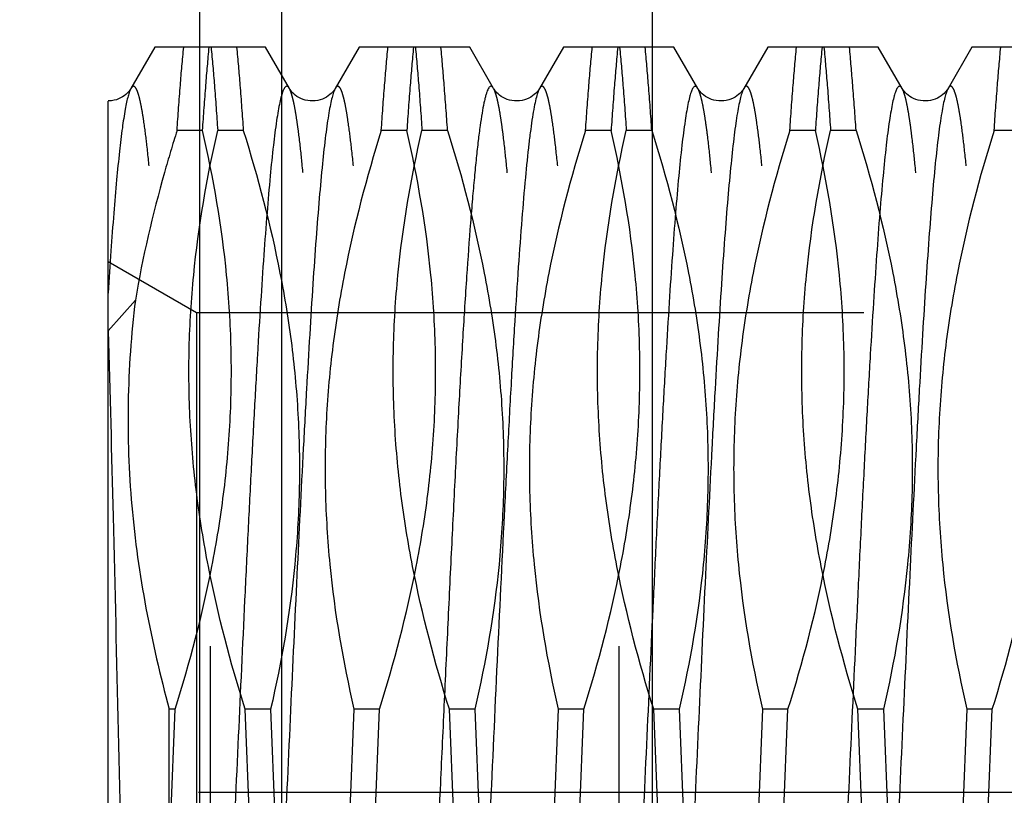
# Model space of a CAD drawing. Units: millimetres. Extents: x 0 to 594, y 0 to 420.
# Drawn here: x 365 to 369, y 214 to 218 of the extents above; entities that cross this region are included whole.
import ezdxf

# ---------------------------------------------------------------- set-up
doc = ezdxf.new("R2010")
doc.units = ezdxf.units.MM
doc.header["$LTSCALE"] = 32.67
doc.linetypes.add('CENTER', pattern=[0.6, 0.375, -0.075, 0.075, -0.075])
doc.linetypes.add('HIDDEN', pattern=[0.2, 0.1, -0.1])
for name, color, linetype in [('30342399_HP_CL', 7, 'CONTINUOUS'), ('30342399_HP_HL', 7, 'CONTINUOUS'), ('30347242_CL', 7, 'CONTINUOUS'), ('30347242_HL', 7, 'CONTINUOUS'), ('30349219_AXIS', 7, 'CONTINUOUS'), ('30352186_HP_CL', 7, 'CONTINUOUS'), ('30352186_HP_HL', 7, 'CONTINUOUS')]:
    doc.layers.add(name, color=color, linetype=linetype)

msp = doc.modelspace()

# ---------------------------------------------------------------- linework, layer by layer
at = {"layer": '30342399_HP_CL', "color": 9, "linetype": 'CONTINUOUS'}
msp.add_line((367.6833, 207.0639), (367.6833, 221.4639), dxfattribs=at)
at = {"layer": '30342399_HP_HL', "color": 6, "linetype": 'HIDDEN'}
for p, q in [((365.5175, 221.5139), (365.5175, 207.0139)), ((367.5175, 221.5139), (367.5175, 207.0139)), ((365.0175, 207.5139), (365.0175, 221.0139))]:
    msp.add_line(p, q, dxfattribs=at)
at = {"layer": '30347242_CL', "color": 7, "linetype": 'CONTINUOUS'}
msp.add_line((365.4675, 164.2639), (365.4675, 264.2639), dxfattribs=at)
at = {"layer": '30347242_CL', "color": 9, "linetype": 'CONTINUOUS'}
msp.add_line((365.8675, 245.7639), (365.8675, 182.7639), dxfattribs=at)
at = {"layer": '30347242_HL', "color": 6, "linetype": 'HIDDEN'}
msp.add_line((365.0175, 201.2639), (365.0175, 227.2639), dxfattribs=at)
at = {"layer": '30349219_AXIS', "color": 3, "linetype": 'CENTER'}
msp.add_line((436.5175, 214.2639), (281.6175, 214.2639), dxfattribs=at)
at = {"layer": '30352186_HP_CL', "color": 9, "linetype": 'CONTINUOUS'}
for points, knots in [([(365.9052, 217.7116), (365.904, 217.7136), (365.9017, 217.7171), (365.8978, 217.721), (365.8936, 217.7229), (365.8891, 217.7222), (365.8851, 217.7192), (365.8793, 217.7117), (365.8726, 217.6967), (365.8651, 217.6727), (365.8575, 217.6404), (365.8498, 217.6001), (365.8387, 217.5306), (365.8253, 217.4241), (365.8101, 217.2737), (365.7947, 217.0944), (365.7793, 216.8878), (365.7638, 216.6559), (365.7483, 216.401), (365.7328, 216.1256), (365.7173, 215.8322), (365.7017, 215.5237), (365.6808, 215.0909), (365.6549, 214.5352), (365.6243, 213.866), (365.5936, 213.212), (365.5675, 212.6881), (365.5463, 212.2954), (365.5308, 212.0275), (365.5153, 211.7811), (365.4999, 211.5585), (365.4845, 211.3621), (365.4691, 211.1935), (365.4558, 211.0713), (365.4448, 210.9888), (365.4371, 210.9386), (365.4294, 210.8963), (365.4218, 210.8621), (365.4142, 210.8361), (365.4084, 210.8217), (365.4052, 210.8161)], [0, 0, 0, 0, 0.000994, 0.001761, 0.002365, 0.002932, 0.003608, 0.004488, 0.007002, 0.010621, 0.015377, 0.021277, 0.028316, 0.045759, 0.067564, 0.093532, 0.123419, 0.156943, 0.193784, 0.233588, 0.275976, 0.32054, 0.366852, 0.462928, 0.560522, 0.655891, 0.745379, 0.786833, 0.825557, 0.861179, 0.89336, 0.921792, 0.946207, 0.966378, 0.974814, 0.982126, 0.988302, 0.993334, 0.997225, 1, 1, 1, 1]), ([(366.9052, 217.7116), (366.9038, 217.714), (366.9012, 217.7179), (366.8963, 217.7222), (366.8907, 217.723), (366.8855, 217.7198), (366.8809, 217.7139), (366.8763, 217.7051), (366.8716, 217.6934), (366.867, 217.6788), (366.8623, 217.6612), (366.8557, 217.6318), (366.8476, 217.5877), (366.8383, 217.5259), (366.829, 217.4527), (366.8196, 217.3683), (366.8103, 217.273), (366.8009, 217.1672), (366.7879, 217.006), (366.7718, 216.7811), (366.7532, 216.4856), (366.7345, 216.1588), (366.7158, 215.8054), (366.6971, 215.4303), (366.6784, 215.0389), (366.6596, 214.6365), (366.6347, 214.0947), (366.616, 213.6876), (366.6031, 213.417)], [0, 0, 0, 0, 0.001875, 0.003241, 0.004335, 0.005564, 0.007237, 0.009488, 0.012369, 0.015903, 0.0201, 0.024966, 0.0367, 0.051091, 0.068101, 0.087678, 0.109757, 0.134266, 0.161119, 0.221484, 0.290013, 0.365753, 0.447645, 0.534542, 0.625226, 0.718427, 0.812839, 1, 1, 1, 1]), ([(367.9052, 217.7116), (367.904, 217.7136), (367.9017, 217.7171), (367.8978, 217.721), (367.8936, 217.7229), (367.8891, 217.7222), (367.8851, 217.7192), (367.8793, 217.7117), (367.8726, 217.6967), (367.8651, 217.6727), (367.8575, 217.6404), (367.8498, 217.6001), (367.8387, 217.5306), (367.8253, 217.4241), (367.8101, 217.2737), (367.7947, 217.0944), (367.7793, 216.8878), (367.7638, 216.6559), (367.7483, 216.401), (367.7328, 216.1256), (367.7173, 215.8322), (367.7017, 215.5237), (367.6808, 215.0909), (367.6549, 214.5352), (367.6243, 213.866), (367.5936, 213.212), (367.5675, 212.6881), (367.5463, 212.2954), (367.5308, 212.0275), (367.5153, 211.7811), (367.4999, 211.5585), (367.4845, 211.3621), (367.4691, 211.1935), (367.4558, 211.0713), (367.4448, 210.9888), (367.4371, 210.9386), (367.4294, 210.8963), (367.4218, 210.8621), (367.4142, 210.8361), (367.4084, 210.8217), (367.4052, 210.8161)], [0, 0, 0, 0, 0.000994, 0.001761, 0.002365, 0.002932, 0.003608, 0.004488, 0.007002, 0.010621, 0.015377, 0.021277, 0.028316, 0.045759, 0.067564, 0.093531, 0.123419, 0.156943, 0.193784, 0.233589, 0.275976, 0.32054, 0.366852, 0.462928, 0.560522, 0.655891, 0.745379, 0.786833, 0.825557, 0.861179, 0.89336, 0.921792, 0.946207, 0.966377, 0.974814, 0.982126, 0.988302, 0.993334, 0.997225, 1, 1, 1, 1]), ([(368.9052, 217.7116), (368.904, 217.7136), (368.9017, 217.7171), (368.8978, 217.721), (368.8936, 217.7229), (368.8891, 217.7222), (368.8851, 217.7192), (368.8793, 217.7117), (368.8726, 217.6967), (368.8651, 217.6727), (368.8575, 217.6404), (368.8498, 217.6001), (368.8387, 217.5306), (368.8253, 217.4241), (368.8101, 217.2737), (368.7947, 217.0944), (368.7793, 216.8878), (368.7638, 216.6559), (368.7483, 216.401), (368.7328, 216.1256), (368.7173, 215.8322), (368.7017, 215.5237), (368.6808, 215.0909), (368.6549, 214.5352), (368.6243, 213.866), (368.5936, 213.212), (368.5675, 212.6881), (368.5463, 212.2954), (368.5308, 212.0275), (368.5153, 211.7811), (368.4999, 211.5585), (368.4845, 211.3621), (368.4691, 211.1935), (368.4558, 211.0713), (368.4448, 210.9888), (368.4371, 210.9386), (368.4294, 210.8963), (368.4218, 210.8621), (368.4142, 210.8361), (368.4084, 210.8217), (368.4052, 210.8161)], [0, 0, 0, 0, 0.000994, 0.001761, 0.002365, 0.002932, 0.003608, 0.004488, 0.007002, 0.010621, 0.015377, 0.021277, 0.028316, 0.045759, 0.067564, 0.093531, 0.123419, 0.156943, 0.193784, 0.233589, 0.275976, 0.32054, 0.366852, 0.462928, 0.560522, 0.655891, 0.745379, 0.786833, 0.825557, 0.861179, 0.89336, 0.921792, 0.946207, 0.966377, 0.974814, 0.982126, 0.988302, 0.993334, 0.997225, 1, 1, 1, 1]), ([(365.1298, 217.7116), (365.1269, 217.7067), (365.1217, 217.6943), (365.1149, 217.672), (365.108, 217.6432), (365.098, 217.5918), (365.086, 217.5115), (365.0723, 217.3963), (365.0585, 217.2567), (365.0447, 217.0939), (365.0308, 216.9091), (365.0219, 216.7787), (365.0175, 216.71)], [0, 0, 0, 0, 0.016823, 0.03983, 0.06916, 0.10485, 0.195183, 0.310346, 0.449538, 0.61172, 0.79569, 1, 1, 1, 1]), ([(366.1298, 217.7116), (366.1265, 217.7061), (366.1207, 217.6916), (366.1132, 217.6656), (366.1055, 217.6314), (366.0979, 217.5892), (366.0901, 217.5389), (366.0792, 217.4564), (366.0658, 217.3342), (366.0505, 217.1657), (366.0351, 216.9692), (366.0196, 216.7467), (366.0041, 216.5002), (365.9886, 216.2323), (365.9674, 215.8396), (365.9413, 215.3157), (365.9107, 214.6617), (365.88, 213.9925), (365.8542, 213.4369), (365.8332, 213.0041), (365.8177, 212.6956), (365.8021, 212.4022), (365.7866, 212.1267), (365.7711, 211.8718), (365.7557, 211.64), (365.7402, 211.4334), (365.7249, 211.2541), (365.7096, 211.1037), (365.6962, 210.9972), (365.6851, 210.9276), (365.6775, 210.8873), (365.6699, 210.8551), (365.6623, 210.831), (365.6557, 210.816), (365.6498, 210.8086), (365.6458, 210.8056), (365.6413, 210.8049), (365.6371, 210.8068), (365.6332, 210.8107), (365.6309, 210.8141), (365.6298, 210.8161)], [0, 0, 0, 0, 0.002775, 0.006667, 0.011699, 0.017875, 0.025188, 0.033624, 0.053796, 0.078211, 0.106643, 0.138824, 0.174446, 0.21317, 0.254625, 0.344113, 0.439481, 0.537075, 0.633151, 0.679463, 0.724026, 0.766413, 0.806218, 0.843058, 0.876582, 0.906469, 0.932437, 0.954241, 0.971684, 0.978724, 0.984623, 0.989379, 0.992998, 0.995512, 0.996392, 0.997068, 0.997635, 0.998239, 0.999006, 1, 1, 1, 1]), ([(367.1298, 217.7116), (367.1261, 217.7053), (367.1197, 217.6887), (367.1113, 217.6584), (367.1029, 217.6182), (367.0944, 217.5681), (367.0859, 217.5083), (367.0737, 217.4097), (367.059, 217.2636), (367.042, 217.0621), (367.025, 216.8276), (367.0079, 216.5629), (366.9907, 216.271), (366.9736, 215.9555), (366.9502, 215.4985), (366.9215, 214.8978), (366.8878, 214.1616), (366.8648, 213.6647), (366.8531, 213.417)], [0, 0, 0, 0, 0.005063, 0.012342, 0.02188, 0.033677, 0.047712, 0.063953, 0.102871, 0.15, 0.204798, 0.266628, 0.334766, 0.408414, 0.486706, 0.653498, 0.827316, 1, 1, 1, 1]), ([(368.1298, 217.7116), (368.1265, 217.7061), (368.1207, 217.6916), (368.1132, 217.6656), (368.1055, 217.6314), (368.0979, 217.5892), (368.0901, 217.5389), (368.0792, 217.4564), (368.0658, 217.3342), (368.0505, 217.1657), (368.0351, 216.9692), (368.0196, 216.7467), (368.0041, 216.5002), (367.9886, 216.2323), (367.9674, 215.8396), (367.9413, 215.3157), (367.9107, 214.6617), (367.88, 213.9925), (367.8542, 213.4369), (367.8332, 213.0041), (367.8177, 212.6956), (367.8021, 212.4022), (367.7866, 212.1267), (367.7711, 211.8718), (367.7557, 211.64), (367.7402, 211.4334), (367.7249, 211.2541), (367.7096, 211.1037), (367.6962, 210.9972), (367.6851, 210.9276), (367.6775, 210.8873), (367.6699, 210.8551), (367.6623, 210.831), (367.6557, 210.816), (367.6498, 210.8086), (367.6458, 210.8056), (367.6413, 210.8048), (367.6371, 210.8068), (367.6332, 210.8107), (367.6309, 210.8141), (367.6298, 210.8161)], [0, 0, 0, 0, 0.002775, 0.006667, 0.011699, 0.017875, 0.025188, 0.033624, 0.053796, 0.078211, 0.106643, 0.138824, 0.174446, 0.21317, 0.254625, 0.344113, 0.439481, 0.537075, 0.633151, 0.679463, 0.724026, 0.766413, 0.806218, 0.843058, 0.876582, 0.906469, 0.932437, 0.954241, 0.971684, 0.978723, 0.984623, 0.989379, 0.992998, 0.995512, 0.996391, 0.997068, 0.997635, 0.998239, 0.999006, 1, 1, 1, 1]), ([(369.1298, 217.7116), (369.1265, 217.7061), (369.1207, 217.6916), (369.1132, 217.6656), (369.1055, 217.6314), (369.0979, 217.5892), (369.0901, 217.5389), (369.0792, 217.4564), (369.0658, 217.3342), (369.0505, 217.1657), (369.0351, 216.9692), (369.0196, 216.7467), (369.0041, 216.5002), (368.9886, 216.2323), (368.9674, 215.8396), (368.9413, 215.3157), (368.9107, 214.6617), (368.88, 213.9925), (368.8542, 213.4369), (368.8332, 213.0041), (368.8177, 212.6956), (368.8021, 212.4022), (368.7866, 212.1267), (368.7711, 211.8718), (368.7557, 211.64), (368.7402, 211.4334), (368.7249, 211.2541), (368.7096, 211.1037), (368.6962, 210.9972), (368.6851, 210.9276), (368.6775, 210.8873), (368.6699, 210.8551), (368.6623, 210.831), (368.6557, 210.816), (368.6498, 210.8086), (368.6458, 210.8056), (368.6413, 210.8048), (368.6371, 210.8068), (368.6332, 210.8107), (368.6309, 210.8141), (368.6298, 210.8161)], [0, 0, 0, 0, 0.002775, 0.006667, 0.011699, 0.017875, 0.025188, 0.033624, 0.053796, 0.078211, 0.106643, 0.138824, 0.174446, 0.21317, 0.254625, 0.344113, 0.439481, 0.537075, 0.633151, 0.679463, 0.724026, 0.766413, 0.806218, 0.843058, 0.876582, 0.906469, 0.932437, 0.954241, 0.971684, 0.978723, 0.984623, 0.989379, 0.992998, 0.995512, 0.996391, 0.997068, 0.997635, 0.998239, 0.999006, 1, 1, 1, 1])]:
    msp.add_open_spline(points, degree=3, knots=knots, dxfattribs=at)
at = {"layer": '30352186_HP_HL', "color": 6, "linetype": 'HIDDEN'}
for p, q in [((365.2469, 217.9139), (365.1298, 217.7116)), ((365.788, 217.9139), (365.2469, 217.9139)), ((365.9052, 217.7116), (365.788, 217.9139)), ((366.2469, 217.9139), (366.1298, 217.7116)), ((366.7881, 217.9139), (366.2469, 217.9139)), ((366.9052, 217.7116), (366.788, 217.9139)), ((367.2469, 217.9139), (367.1298, 217.7116)), ((367.788, 217.9139), (367.2469, 217.9139)), ((367.9052, 217.7116), (367.788, 217.9139)), ((368.2469, 217.9139), (368.1298, 217.7116)), ((368.788, 217.9139), (368.2469, 217.9139)), ((368.9052, 217.7116), (368.788, 217.9139)), ((369.2469, 217.9139), (369.1298, 217.7116)), ((369.788, 217.9139), (369.2469, 217.9139)), ((365.0175, 210.7835), (365.0175, 217.6504)), ((365.4804, 217.506), (365.3554, 217.506)), ((365.6796, 217.506), (365.5545, 217.506)), ((366.4804, 217.506), (366.3554, 217.506)), ((366.6796, 217.506), (366.5545, 217.506)), ((367.4804, 217.506), (367.3554, 217.506)), ((367.6796, 217.506), (367.5545, 217.506)), ((368.4804, 217.506), (368.3554, 217.506)), ((368.6796, 217.506), (368.5545, 217.506)), ((369.4804, 217.506), (369.3554, 217.506)), ((365.0175, 216.8639), (365.4505, 216.6139)), ((365.0175, 216.5244), (365.1513, 216.675)), ((365.4505, 216.6139), (365.4505, 211.9139)), ((365.4505, 216.6139), (380.5175, 216.6139)), ((365.3175, 213.9497), (365.3175, 214.6718)), ((365.3462, 214.6718), (365.3175, 214.6718)), ((365.3175, 213.9497), (365.3462, 214.6718)), ((365.8137, 214.6718), (365.6887, 214.6718)), ((365.7212, 213.856), (365.6887, 214.6718)), ((365.8137, 214.6718), (365.8462, 213.856)), ((366.2212, 214.6718), (366.1887, 213.856)), ((366.3462, 214.6718), (366.2212, 214.6718)), ((366.3137, 213.856), (366.3462, 214.6718)), ((366.8137, 214.6718), (366.6887, 214.6718)), ((366.7212, 213.856), (366.6887, 214.6718)), ((366.8137, 214.6718), (366.8462, 213.856)), ((367.2212, 214.6718), (367.1887, 213.856)), ((367.3462, 214.6718), (367.2212, 214.6718)), ((367.3137, 213.856), (367.3462, 214.6718)), ((367.8137, 214.6718), (367.6887, 214.6718)), ((367.7212, 213.856), (367.6887, 214.6718)), ((367.8137, 214.6718), (367.8462, 213.856)), ((368.2212, 214.6718), (368.1887, 213.856)), ((368.3462, 214.6718), (368.2212, 214.6718)), ((368.3137, 213.856), (368.3462, 214.6718)), ((368.8137, 214.6718), (368.6887, 214.6718)), ((368.7212, 213.856), (368.6887, 214.6718)), ((368.8137, 214.6718), (368.8462, 213.856)), ((369.2212, 214.6718), (369.1887, 213.856)), ((369.3462, 214.6718), (369.2212, 214.6718)), ((369.3137, 213.856), (369.3462, 214.6718))]:
    msp.add_line(p, q, dxfattribs=at)
for points in [[(365.1298, 217.7116), (365.1293, 217.7109), (365.1273, 217.7077), (365.1246, 217.7038), (365.1211, 217.6991), (365.1167, 217.6939), (365.1112, 217.6883), (365.1047, 217.6823), (365.0969, 217.6762), (365.0884, 217.6704), (365.079, 217.6652), (365.0689, 217.6605), (365.0582, 217.6567), (365.047, 217.6537), (365.0353, 217.6517), (365.0234, 217.6507), (365.0175, 217.6505)], [(366.1298, 217.7116), (366.1292, 217.7107), (366.1272, 217.7074), (366.1244, 217.7034), (366.1207, 217.6986), (366.1162, 217.6933), (366.1106, 217.6876), (366.1038, 217.6815), (366.0958, 217.6754), (366.087, 217.6696), (366.0774, 217.6643), (366.0669, 217.6597), (366.0558, 217.6559), (366.0442, 217.6531), (366.032, 217.6513), (366.0197, 217.6506), (366.0074, 217.6509), (365.9952, 217.6523), (365.9833, 217.6548), (365.972, 217.6582), (365.9614, 217.6625), (365.9514, 217.6675), (365.9423, 217.6732), (365.9339, 217.6793), (365.9267, 217.6854), (365.9207, 217.6912), (365.9158, 217.6967), (365.9118, 217.7017), (365.9087, 217.706), (365.9064, 217.7095), (365.9052, 217.7116)], [(367.1298, 217.7116), (367.1292, 217.7107), (367.1272, 217.7075), (367.1244, 217.7034), (367.1208, 217.6987), (367.1162, 217.6934), (367.1106, 217.6877), (367.1038, 217.6816), (367.0959, 217.6754), (367.087, 217.6696), (367.0774, 217.6643), (367.0669, 217.6597), (367.0558, 217.6559), (367.0441, 217.6531), (367.032, 217.6513), (367.0197, 217.6506), (367.0074, 217.6509), (366.9951, 217.6523), (366.9833, 217.6548), (366.972, 217.6582), (366.9613, 217.6625), (366.9514, 217.6675), (366.9423, 217.6732), (366.9339, 217.6793), (366.9267, 217.6854), (366.9207, 217.6912), (366.9158, 217.6967), (366.9118, 217.7017), (366.9087, 217.706), (366.9064, 217.7095), (366.9052, 217.7116)], [(368.1298, 217.7116), (368.1292, 217.7107), (368.1272, 217.7074), (368.1244, 217.7034), (368.1207, 217.6986), (368.1162, 217.6933), (368.1106, 217.6876), (368.1038, 217.6815), (368.0958, 217.6754), (368.087, 217.6696), (368.0774, 217.6643), (368.0669, 217.6597), (368.0558, 217.6559), (368.0442, 217.6531), (368.032, 217.6513), (368.0197, 217.6506), (368.0074, 217.6509), (367.9952, 217.6523), (367.9833, 217.6548), (367.972, 217.6582), (367.9614, 217.6625), (367.9514, 217.6675), (367.9423, 217.6732), (367.9339, 217.6793), (367.9267, 217.6854), (367.9207, 217.6912), (367.9158, 217.6967), (367.9118, 217.7017), (367.9087, 217.706), (367.9064, 217.7095), (367.9052, 217.7116)], [(369.1298, 217.7116), (369.1292, 217.7107), (369.1272, 217.7074), (369.1244, 217.7034), (369.1207, 217.6986), (369.1162, 217.6933), (369.1106, 217.6876), (369.1038, 217.6815), (369.0958, 217.6754), (369.087, 217.6696), (369.0774, 217.6643), (369.0669, 217.6597), (369.0558, 217.6559), (369.0442, 217.6531), (369.032, 217.6513), (369.0197, 217.6506), (369.0074, 217.6509), (368.9952, 217.6523), (368.9833, 217.6548), (368.972, 217.6582), (368.9614, 217.6625), (368.9514, 217.6675), (368.9423, 217.6732), (368.9339, 217.6793), (368.9267, 217.6854), (368.9207, 217.6912), (368.9158, 217.6967), (368.9118, 217.7017), (368.9087, 217.706), (368.9064, 217.7095), (368.9052, 217.7116)]]:
    msp.add_lwpolyline(points, dxfattribs=at)
for points, knots in [([(365.3554, 217.506), (365.3604, 217.58), (365.3702, 217.7161), (365.3819, 217.852), (365.3879, 217.9139)], [0, 0, 0, 0, 0.543992, 1, 1, 1, 1]), ([(365.4804, 217.506), (365.4854, 217.58), (365.4952, 217.7161), (365.5069, 217.852), (365.5129, 217.9139)], [0, 0, 0, 0, 0.543992, 1, 1, 1, 1]), ([(365.522, 217.9139), (365.528, 217.852), (365.5397, 217.7161), (365.5495, 217.58), (365.5545, 217.506)], [0, 0, 0, 0, 0.456008, 1, 1, 1, 1]), ([(365.647, 217.9139), (365.6531, 217.852), (365.6647, 217.7161), (365.6745, 217.58), (365.6796, 217.506)], [0, 0, 0, 0, 0.456008, 1, 1, 1, 1]), ([(366.3554, 217.506), (366.3604, 217.58), (366.3702, 217.7161), (366.3819, 217.852), (366.3879, 217.9139)], [0, 0, 0, 0, 0.543992, 1, 1, 1, 1]), ([(366.5129, 217.9139), (366.5069, 217.852), (366.4952, 217.7161), (366.4854, 217.58), (366.4804, 217.506)], [0, 0, 0, 0, 0.456008, 1, 1, 1, 1]), ([(366.522, 217.9139), (366.528, 217.852), (366.5397, 217.7161), (366.5495, 217.58), (366.5545, 217.506)], [0, 0, 0, 0, 0.456008, 1, 1, 1, 1]), ([(366.6796, 217.506), (366.6745, 217.58), (366.6647, 217.7161), (366.6531, 217.852), (366.647, 217.9139)], [0, 0, 0, 0, 0.543991, 1, 1, 1, 1]), ([(367.3554, 217.506), (367.3604, 217.58), (367.3702, 217.7161), (367.3819, 217.852), (367.3879, 217.9139)], [0, 0, 0, 0, 0.543992, 1, 1, 1, 1]), ([(367.5129, 217.9139), (367.5069, 217.852), (367.4952, 217.7161), (367.4854, 217.58), (367.4804, 217.506)], [0, 0, 0, 0, 0.456008, 1, 1, 1, 1]), ([(367.522, 217.9139), (367.528, 217.852), (367.5397, 217.7161), (367.5495, 217.58), (367.5545, 217.506)], [0, 0, 0, 0, 0.456009, 1, 1, 1, 1]), ([(367.6796, 217.506), (367.6745, 217.58), (367.6647, 217.7161), (367.6531, 217.852), (367.647, 217.9139)], [0, 0, 0, 0, 0.543992, 1, 1, 1, 1]), ([(368.3554, 217.506), (368.3604, 217.58), (368.3702, 217.7161), (368.3819, 217.852), (368.3879, 217.9139)], [0, 0, 0, 0, 0.543992, 1, 1, 1, 1]), ([(368.5129, 217.9139), (368.5069, 217.852), (368.4952, 217.7161), (368.4854, 217.58), (368.4804, 217.506)], [0, 0, 0, 0, 0.456008, 1, 1, 1, 1]), ([(368.522, 217.9139), (368.528, 217.852), (368.5397, 217.7161), (368.5495, 217.58), (368.5545, 217.506)], [0, 0, 0, 0, 0.456008, 1, 1, 1, 1]), ([(368.6796, 217.506), (368.6745, 217.58), (368.6647, 217.7161), (368.6531, 217.852), (368.647, 217.9139)], [0, 0, 0, 0, 0.543992, 1, 1, 1, 1]), ([(369.3554, 217.506), (369.3604, 217.58), (369.3702, 217.7161), (369.3819, 217.852), (369.3879, 217.9139)], [0, 0, 0, 0, 0.543992, 1, 1, 1, 1]), ([(365.6298, 210.8161), (365.6265, 210.8217), (365.6207, 210.8361), (365.6132, 210.8622), (365.6055, 210.8963), (365.5979, 210.9386), (365.5901, 210.9888), (365.5792, 211.0713), (365.5658, 211.1935), (365.5505, 211.3621), (365.5351, 211.5586), (365.5196, 211.7811), (365.5041, 212.0275), (365.4886, 212.2955), (365.4674, 212.6882), (365.4413, 213.2121), (365.4107, 213.866), (365.38, 214.5353), (365.3542, 215.0909), (365.3332, 215.5237), (365.3177, 215.8322), (365.3021, 216.1256), (365.2866, 216.401), (365.2711, 216.6559), (365.2557, 216.8878), (365.2402, 217.0944), (365.2249, 217.2737), (365.2096, 217.4241), (365.1962, 217.5306), (365.1851, 217.6001), (365.1775, 217.6404), (365.1699, 217.6727), (365.1623, 217.6967), (365.1557, 217.7117), (365.1498, 217.7192), (365.1458, 217.7222), (365.1413, 217.7229), (365.1371, 217.721), (365.1332, 217.7171), (365.1309, 217.7136), (365.1298, 217.7116)], [0, 0, 0, 0, 0.002775, 0.006667, 0.011699, 0.017875, 0.025188, 0.033624, 0.053796, 0.078211, 0.106643, 0.138824, 0.174446, 0.21317, 0.254625, 0.344113, 0.439481, 0.537075, 0.633151, 0.679463, 0.724026, 0.766413, 0.806218, 0.843058, 0.876582, 0.906469, 0.932437, 0.954241, 0.971684, 0.978723, 0.984623, 0.989379, 0.992998, 0.995512, 0.996391, 0.997068, 0.997635, 0.998239, 0.999006, 1, 1, 1, 1]), ([(366.6298, 210.8161), (366.6265, 210.8217), (366.6207, 210.8361), (366.6132, 210.8622), (366.6055, 210.8963), (366.5979, 210.9386), (366.5901, 210.9888), (366.5792, 211.0713), (366.5658, 211.1935), (366.5505, 211.3621), (366.5351, 211.5586), (366.5196, 211.7811), (366.5041, 212.0275), (366.4886, 212.2955), (366.4674, 212.6882), (366.4413, 213.2121), (366.4107, 213.866), (366.38, 214.5353), (366.3542, 215.0909), (366.3332, 215.5237), (366.3177, 215.8322), (366.3021, 216.1256), (366.2866, 216.401), (366.2711, 216.6559), (366.2557, 216.8878), (366.2402, 217.0944), (366.2249, 217.2737), (366.2096, 217.4241), (366.1962, 217.5306), (366.1851, 217.6001), (366.1775, 217.6404), (366.1699, 217.6727), (366.1623, 217.6967), (366.1557, 217.7117), (366.1498, 217.7192), (366.1458, 217.7222), (366.1413, 217.7229), (366.1371, 217.721), (366.1332, 217.7171), (366.1309, 217.7136), (366.1298, 217.7116)], [0, 0, 0, 0, 0.002775, 0.006667, 0.011699, 0.017875, 0.025188, 0.033624, 0.053796, 0.078211, 0.106643, 0.138824, 0.174446, 0.21317, 0.254625, 0.344113, 0.439481, 0.537075, 0.633151, 0.679463, 0.724026, 0.766413, 0.806218, 0.843058, 0.876582, 0.906469, 0.932437, 0.954241, 0.971684, 0.978723, 0.984623, 0.989379, 0.992997, 0.995512, 0.996391, 0.997068, 0.997635, 0.998239, 0.999006, 1, 1, 1, 1]), ([(367.6298, 210.8161), (367.6265, 210.8217), (367.6207, 210.8361), (367.6132, 210.8622), (367.6055, 210.8963), (367.5979, 210.9386), (367.5901, 210.9888), (367.5792, 211.0713), (367.5658, 211.1935), (367.5505, 211.3621), (367.5351, 211.5586), (367.5196, 211.7811), (367.5041, 212.0275), (367.4886, 212.2955), (367.4674, 212.6882), (367.4413, 213.2121), (367.4107, 213.866), (367.38, 214.5353), (367.3542, 215.0909), (367.3332, 215.5237), (367.3177, 215.8322), (367.3021, 216.1256), (367.2866, 216.401), (367.2711, 216.6559), (367.2557, 216.8878), (367.2402, 217.0944), (367.2249, 217.2737), (367.2096, 217.4241), (367.1962, 217.5306), (367.1851, 217.6001), (367.1775, 217.6404), (367.1699, 217.6727), (367.1623, 217.6967), (367.1557, 217.7117), (367.1498, 217.7192), (367.1458, 217.7222), (367.1413, 217.7229), (367.1371, 217.721), (367.1332, 217.7171), (367.1309, 217.7136), (367.1298, 217.7116)], [0, 0, 0, 0, 0.002775, 0.006667, 0.011699, 0.017875, 0.025188, 0.033624, 0.053796, 0.078211, 0.106643, 0.138824, 0.174446, 0.21317, 0.254625, 0.344113, 0.439481, 0.537075, 0.633151, 0.679463, 0.724026, 0.766413, 0.806218, 0.843058, 0.876582, 0.906469, 0.932437, 0.954241, 0.971684, 0.978723, 0.984623, 0.989379, 0.992998, 0.995512, 0.996392, 0.997068, 0.997635, 0.998239, 0.999006, 1, 1, 1, 1]), ([(368.6298, 210.8161), (368.6265, 210.8217), (368.6207, 210.8361), (368.6132, 210.8622), (368.6055, 210.8963), (368.5979, 210.9386), (368.5901, 210.9888), (368.5792, 211.0713), (368.5658, 211.1935), (368.5505, 211.3621), (368.5351, 211.5586), (368.5196, 211.7811), (368.5041, 212.0275), (368.4886, 212.2955), (368.4674, 212.6882), (368.4413, 213.2121), (368.4107, 213.866), (368.38, 214.5353), (368.3542, 215.0909), (368.3332, 215.5237), (368.3177, 215.8322), (368.3021, 216.1256), (368.2866, 216.401), (368.2711, 216.6559), (368.2557, 216.8878), (368.2402, 217.0944), (368.2249, 217.2737), (368.2096, 217.4241), (368.1962, 217.5306), (368.1851, 217.6001), (368.1775, 217.6404), (368.1699, 217.6727), (368.1623, 217.6967), (368.1557, 217.7117), (368.1498, 217.7192), (368.1458, 217.7222), (368.1413, 217.7229), (368.1371, 217.721), (368.1332, 217.7171), (368.1309, 217.7136), (368.1298, 217.7116)], [0, 0, 0, 0, 0.002775, 0.006667, 0.011699, 0.017875, 0.025188, 0.033624, 0.053796, 0.078211, 0.106643, 0.138824, 0.174446, 0.21317, 0.254625, 0.344113, 0.439481, 0.537075, 0.633151, 0.679463, 0.724026, 0.766413, 0.806218, 0.843058, 0.876582, 0.906469, 0.932437, 0.954241, 0.971684, 0.978723, 0.984623, 0.989379, 0.992998, 0.995512, 0.996392, 0.997068, 0.997635, 0.998239, 0.999006, 1, 1, 1, 1]), ([(369.6298, 210.8161), (369.6265, 210.8217), (369.6207, 210.8361), (369.6132, 210.8622), (369.6055, 210.8963), (369.5979, 210.9386), (369.5901, 210.9888), (369.5792, 211.0713), (369.5658, 211.1935), (369.5505, 211.3621), (369.5351, 211.5586), (369.5196, 211.7811), (369.5041, 212.0275), (369.4886, 212.2955), (369.4674, 212.6882), (369.4413, 213.2121), (369.4107, 213.866), (369.38, 214.5353), (369.3542, 215.0909), (369.3332, 215.5237), (369.3177, 215.8322), (369.3021, 216.1256), (369.2866, 216.401), (369.2711, 216.6559), (369.2557, 216.8878), (369.2402, 217.0944), (369.2249, 217.2737), (369.2096, 217.4241), (369.1962, 217.5306), (369.1851, 217.6001), (369.1775, 217.6404), (369.1699, 217.6727), (369.1623, 217.6967), (369.1557, 217.7117), (369.1498, 217.7192), (369.1458, 217.7222), (369.1413, 217.7229), (369.1371, 217.721), (369.1332, 217.7171), (369.1309, 217.7136), (369.1298, 217.7116)], [0, 0, 0, 0, 0.002775, 0.006667, 0.011699, 0.017875, 0.025188, 0.033624, 0.053796, 0.078211, 0.106643, 0.138824, 0.174446, 0.21317, 0.254625, 0.344113, 0.439481, 0.537075, 0.633151, 0.679463, 0.724026, 0.766413, 0.806218, 0.843058, 0.876582, 0.906469, 0.932437, 0.954241, 0.971684, 0.978723, 0.984623, 0.989379, 0.992998, 0.995512, 0.996392, 0.997068, 0.997635, 0.998239, 0.999006, 1, 1, 1, 1]), ([(366.4052, 210.8161), (366.404, 210.8141), (366.4017, 210.8107), (366.3978, 210.8068), (366.3936, 210.8048), (366.3891, 210.8056), (366.3851, 210.8086), (366.3793, 210.816), (366.3726, 210.831), (366.3651, 210.8551), (366.3575, 210.8873), (366.3498, 210.9276), (366.3387, 210.9972), (366.3254, 211.1037), (366.3101, 211.2541), (366.2947, 211.4334), (366.2793, 211.64), (366.2638, 211.8719), (366.2483, 212.1267), (366.2328, 212.4022), (366.2173, 212.6956), (366.2017, 213.0041), (366.1808, 213.4369), (366.1549, 213.9925), (366.1243, 214.6618), (366.0936, 215.3157), (366.0675, 215.8396), (366.0463, 216.2323), (366.0308, 216.5003), (366.0153, 216.7467), (365.9999, 216.9692), (365.9845, 217.1657), (365.9691, 217.3342), (365.9558, 217.4564), (365.9448, 217.539), (365.9371, 217.5892), (365.9294, 217.6314), (365.9218, 217.6656), (365.9142, 217.6916), (365.9084, 217.7061), (365.9052, 217.7116)], [0, 0, 0, 0, 0.000994, 0.001761, 0.002365, 0.002932, 0.003609, 0.004488, 0.007002, 0.010621, 0.015377, 0.021277, 0.028316, 0.045759, 0.067564, 0.093532, 0.123419, 0.156943, 0.193784, 0.233589, 0.275976, 0.32054, 0.366852, 0.462928, 0.560522, 0.655891, 0.745379, 0.786833, 0.825557, 0.861179, 0.89336, 0.921791, 0.946206, 0.966377, 0.974814, 0.982126, 0.988302, 0.993334, 0.997225, 1, 1, 1, 1]), ([(367.4052, 210.8161), (367.404, 210.8141), (367.4017, 210.8107), (367.3978, 210.8068), (367.3936, 210.8048), (367.3891, 210.8056), (367.3851, 210.8086), (367.3793, 210.816), (367.3726, 210.831), (367.3651, 210.8551), (367.3575, 210.8873), (367.3498, 210.9276), (367.3387, 210.9972), (367.3254, 211.1037), (367.3101, 211.2541), (367.2947, 211.4334), (367.2793, 211.64), (367.2638, 211.8719), (367.2483, 212.1267), (367.2328, 212.4022), (367.2173, 212.6956), (367.2017, 213.0041), (367.1808, 213.4369), (367.1549, 213.9925), (367.1243, 214.6618), (367.0936, 215.3157), (367.0675, 215.8396), (367.0463, 216.2323), (367.0308, 216.5003), (367.0153, 216.7467), (366.9999, 216.9692), (366.9845, 217.1657), (366.9691, 217.3342), (366.9558, 217.4564), (366.9448, 217.539), (366.9371, 217.5892), (366.9294, 217.6314), (366.9218, 217.6656), (366.9142, 217.6916), (366.9084, 217.7061), (366.9052, 217.7116)], [0, 0, 0, 0, 0.000994, 0.001761, 0.002365, 0.002932, 0.003609, 0.004488, 0.007002, 0.010621, 0.015377, 0.021277, 0.028316, 0.045759, 0.067564, 0.093532, 0.123419, 0.156943, 0.193784, 0.233588, 0.275976, 0.32054, 0.366852, 0.462928, 0.560522, 0.655891, 0.745379, 0.786833, 0.825557, 0.861179, 0.89336, 0.921792, 0.946206, 0.966378, 0.974814, 0.982126, 0.988302, 0.993334, 0.997225, 1, 1, 1, 1]), ([(368.4052, 210.8161), (368.404, 210.8141), (368.4017, 210.8107), (368.3978, 210.8068), (368.3936, 210.8048), (368.3891, 210.8056), (368.3851, 210.8086), (368.3793, 210.816), (368.3726, 210.831), (368.3651, 210.8551), (368.3575, 210.8873), (368.3498, 210.9276), (368.3387, 210.9972), (368.3254, 211.1037), (368.3101, 211.2541), (368.2947, 211.4334), (368.2793, 211.64), (368.2638, 211.8719), (368.2483, 212.1267), (368.2328, 212.4022), (368.2173, 212.6956), (368.2017, 213.0041), (368.1808, 213.4369), (368.1549, 213.9925), (368.1243, 214.6618), (368.0936, 215.3157), (368.0675, 215.8396), (368.0463, 216.2323), (368.0308, 216.5003), (368.0153, 216.7467), (367.9999, 216.9692), (367.9845, 217.1657), (367.9691, 217.3342), (367.9558, 217.4564), (367.9448, 217.539), (367.9371, 217.5892), (367.9294, 217.6314), (367.9218, 217.6656), (367.9142, 217.6916), (367.9084, 217.7061), (367.9052, 217.7116)], [0, 0, 0, 0, 0.000994, 0.001761, 0.002365, 0.002932, 0.003609, 0.004488, 0.007002, 0.010621, 0.015377, 0.021277, 0.028316, 0.045759, 0.067564, 0.093532, 0.123419, 0.156943, 0.193784, 0.233588, 0.275976, 0.32054, 0.366852, 0.462928, 0.560522, 0.655891, 0.745379, 0.786833, 0.825557, 0.861179, 0.89336, 0.921792, 0.946207, 0.966378, 0.974814, 0.982126, 0.988302, 0.993334, 0.997225, 1, 1, 1, 1]), ([(369.4052, 210.8161), (369.404, 210.8141), (369.4017, 210.8107), (369.3978, 210.8068), (369.3936, 210.8048), (369.3891, 210.8056), (369.3851, 210.8086), (369.3793, 210.816), (369.3726, 210.831), (369.3651, 210.8551), (369.3575, 210.8873), (369.3498, 210.9276), (369.3387, 210.9972), (369.3254, 211.1037), (369.3101, 211.2541), (369.2947, 211.4334), (369.2793, 211.64), (369.2638, 211.8719), (369.2483, 212.1267), (369.2328, 212.4022), (369.2173, 212.6956), (369.2017, 213.0041), (369.1808, 213.4369), (369.1549, 213.9925), (369.1243, 214.6618), (369.0936, 215.3157), (369.0675, 215.8396), (369.0463, 216.2323), (369.0308, 216.5003), (369.0153, 216.7467), (368.9999, 216.9692), (368.9845, 217.1657), (368.9691, 217.3342), (368.9558, 217.4564), (368.9448, 217.539), (368.9371, 217.5892), (368.9294, 217.6314), (368.9218, 217.6656), (368.9142, 217.6916), (368.9084, 217.7061), (368.9052, 217.7116)], [0, 0, 0, 0, 0.000994, 0.001761, 0.002365, 0.002932, 0.003609, 0.004488, 0.007002, 0.010621, 0.015377, 0.021277, 0.028316, 0.045759, 0.067564, 0.093532, 0.123419, 0.156943, 0.193784, 0.233588, 0.275976, 0.32054, 0.366852, 0.462928, 0.560522, 0.655891, 0.745379, 0.786833, 0.825557, 0.861179, 0.89336, 0.921792, 0.946207, 0.966378, 0.974814, 0.982126, 0.988302, 0.993334, 0.997225, 1, 1, 1, 1]), ([(365.3554, 217.506), (365.3339, 217.4377), (365.252, 217.1644), (365.1872, 216.8857), (365.1513, 216.675)], [0, 0, 0, 0, 0.250834, 1, 1, 1, 1]), ([(365.3462, 214.6718), (365.4184, 214.9012), (365.5105, 215.2505), (365.5874, 215.7243), (365.6195, 216.0817), (365.6245, 216.4402), (365.5951, 216.9178), (365.5342, 217.2727), (365.4804, 217.506)], [0, 0, 0, 0, 0.251089, 0.376085, 0.500806, 0.625405, 0.750059, 1, 1, 1, 1]), ([(365.6887, 214.6718), (365.6165, 214.9012), (365.5244, 215.2505), (365.4475, 215.7243), (365.4154, 216.0817), (365.4104, 216.4402), (365.4399, 216.9178), (365.5007, 217.2727), (365.5545, 217.506)], [0, 0, 0, 0, 0.251089, 0.376084, 0.500803, 0.625401, 0.750055, 1, 1, 1, 1]), ([(365.6796, 217.506), (365.7517, 217.2766), (365.8438, 216.9273), (365.9208, 216.4535), (365.9529, 216.0961), (365.9579, 215.7376), (365.9284, 215.26), (365.8675, 214.9051), (365.8137, 214.6718)], [0, 0, 0, 0, 0.251092, 0.376087, 0.500806, 0.625405, 0.750059, 1, 1, 1, 1]), ([(366.3554, 217.506), (366.2832, 217.2766), (366.1911, 216.9273), (366.1142, 216.4535), (366.0821, 216.0961), (366.0771, 215.7376), (366.1065, 215.26), (366.1674, 214.9051), (366.2212, 214.6718)], [0, 0, 0, 0, 0.25109, 0.376086, 0.500806, 0.625405, 0.750059, 1, 1, 1, 1]), ([(366.3462, 214.6718), (366.4184, 214.9012), (366.5105, 215.2505), (366.5874, 215.7243), (366.6195, 216.0817), (366.6245, 216.4402), (366.5951, 216.9178), (366.5342, 217.2727), (366.4804, 217.506)], [0, 0, 0, 0, 0.251089, 0.376085, 0.500805, 0.625404, 0.750059, 1, 1, 1, 1]), ([(366.6887, 214.6718), (366.6165, 214.9012), (366.5244, 215.2505), (366.4475, 215.7243), (366.4154, 216.0817), (366.4104, 216.4402), (366.4399, 216.9178), (366.5007, 217.2727), (366.5545, 217.506)], [0, 0, 0, 0, 0.251089, 0.376083, 0.500802, 0.625401, 0.750055, 1, 1, 1, 1]), ([(366.6796, 217.506), (366.7517, 217.2766), (366.8438, 216.9273), (366.9208, 216.4535), (366.9529, 216.0961), (366.9579, 215.7376), (366.9284, 215.26), (366.8675, 214.9051), (366.8137, 214.6718)], [0, 0, 0, 0, 0.251085, 0.376081, 0.500801, 0.625402, 0.750057, 1, 1, 1, 1]), ([(367.3554, 217.506), (367.2832, 217.2766), (367.1911, 216.9273), (367.1142, 216.4535), (367.0821, 216.0961), (367.0771, 215.7376), (367.1065, 215.26), (367.1674, 214.9051), (367.2212, 214.6718)], [0, 0, 0, 0, 0.251087, 0.376082, 0.500802, 0.625402, 0.750057, 1, 1, 1, 1]), ([(367.3462, 214.6718), (367.4184, 214.9012), (367.5105, 215.2505), (367.5874, 215.7242), (367.6195, 216.0817), (367.6245, 216.4402), (367.5951, 216.9178), (367.5342, 217.2727), (367.4804, 217.506)], [0, 0, 0, 0, 0.251086, 0.376081, 0.500802, 0.625402, 0.750057, 1, 1, 1, 1]), ([(367.6887, 214.6718), (367.6165, 214.9012), (367.5244, 215.2505), (367.4475, 215.7242), (367.4154, 216.0817), (367.4104, 216.4402), (367.4399, 216.9178), (367.5007, 217.2727), (367.5545, 217.506)], [0, 0, 0, 0, 0.251086, 0.376081, 0.500802, 0.625402, 0.750057, 1, 1, 1, 1]), ([(367.6796, 217.506), (367.7517, 217.2766), (367.8438, 216.9273), (367.9208, 216.4535), (367.9529, 216.0961), (367.9579, 215.7376), (367.9284, 215.26), (367.8675, 214.905), (367.8137, 214.6718)], [0, 0, 0, 0, 0.251094, 0.376093, 0.500815, 0.625413, 0.750064, 1, 1, 1, 1]), ([(368.3554, 217.506), (368.2832, 217.2766), (368.1911, 216.9273), (368.1142, 216.4535), (368.0821, 216.0961), (368.0771, 215.7376), (368.1065, 215.26), (368.1674, 214.9051), (368.2212, 214.6718)], [0, 0, 0, 0, 0.251087, 0.376082, 0.500802, 0.625402, 0.750058, 1, 1, 1, 1]), ([(368.3462, 214.6718), (368.4184, 214.9012), (368.5105, 215.2505), (368.5874, 215.7243), (368.6195, 216.0817), (368.6245, 216.4402), (368.5951, 216.9178), (368.5342, 217.2727), (368.4804, 217.506)], [0, 0, 0, 0, 0.251094, 0.376093, 0.500815, 0.625413, 0.750064, 1, 1, 1, 1]), ([(368.6887, 214.6718), (368.6165, 214.9012), (368.5244, 215.2505), (368.4475, 215.7242), (368.4154, 216.0816), (368.4104, 216.4401), (368.4399, 216.9177), (368.5007, 217.2727), (368.5545, 217.506)], [0, 0, 0, 0, 0.251081, 0.376072, 0.50079, 0.625391, 0.75005, 1, 1, 1, 1]), ([(368.6796, 217.506), (368.7517, 217.2766), (368.8438, 216.9273), (368.9208, 216.4535), (368.9529, 216.0961), (368.9579, 215.7376), (368.9284, 215.26), (368.8676, 214.9051), (368.8137, 214.6718)], [0, 0, 0, 0, 0.251083, 0.376076, 0.500794, 0.625395, 0.750053, 1, 1, 1, 1]), ([(369.3554, 217.506), (369.2832, 217.2766), (369.1911, 216.9273), (369.1142, 216.4535), (369.0821, 216.0961), (369.0771, 215.7376), (369.1065, 215.26), (369.1674, 214.9051), (369.2212, 214.6718)], [0, 0, 0, 0, 0.251081, 0.376073, 0.500791, 0.625392, 0.750051, 1, 1, 1, 1]), ([(369.3462, 214.6718), (369.4184, 214.9012), (369.5105, 215.2505), (369.5874, 215.7242), (369.6195, 216.0817), (369.6245, 216.4402), (369.5951, 216.9178), (369.5342, 217.2727), (369.4804, 217.506)], [0, 0, 0, 0, 0.251086, 0.376081, 0.500802, 0.625402, 0.750057, 1, 1, 1, 1]), ([(365.4052, 210.8161), (365.4035, 210.8132), (365.4005, 210.8085), (365.3943, 210.8048), (365.3898, 210.8054), (365.3867, 210.8073), (365.3836, 210.8103), (365.3792, 210.8166), (365.374, 210.8277), (365.3681, 210.8449), (365.3622, 210.8669), (365.3562, 210.8939), (365.3502, 210.9257), (365.3417, 210.9776), (365.3313, 211.0544), (365.3194, 211.1604), (365.3075, 211.2844), (365.2955, 211.4257), (365.2834, 211.5833), (365.2714, 211.7565), (365.2594, 211.9442), (365.2473, 212.1454), (365.2308, 212.437), (365.2105, 212.8258), (365.1866, 213.315), (365.1626, 213.8262), (365.1387, 214.3475), (365.1147, 214.8669), (365.0908, 215.3724), (365.0602, 215.9853), (365.0358, 216.4283), (365.0175, 216.71)], [0, 0, 0, 0, 0.001683, 0.002817, 0.003331, 0.003912, 0.004618, 0.005483, 0.007754, 0.010796, 0.014635, 0.019277, 0.024723, 0.030971, 0.045845, 0.063828, 0.084825, 0.108718, 0.135373, 0.164639, 0.196347, 0.230316, 0.26635, 0.34377, 0.426824, 0.513596, 0.602083, 0.690242, 0.776038, 0.857492, 1, 1, 1, 1]), ([(365.1513, 216.675), (365.131, 216.508), (365.1071, 216.1717), (365.1254, 215.6662), (365.1959, 215.1644), (365.2729, 214.8351), (365.3175, 214.6718)], [0, 0, 0, 0, 0.249553, 0.49899, 0.748985, 1, 1, 1, 1]), ([(365.0175, 216.5244), (365.0269, 216.2215), (365.0441, 215.5682), (365.0675, 214.5505), (365.0907, 213.4915), (365.1069, 212.7829), (365.1154, 212.4387)], [0, 0, 0, 0, 0.222435, 0.479768, 0.747239, 1, 1, 1, 1])]:
    msp.add_open_spline(points, degree=3, knots=knots, dxfattribs=at)

doc.saveas('drawing.dxf')
